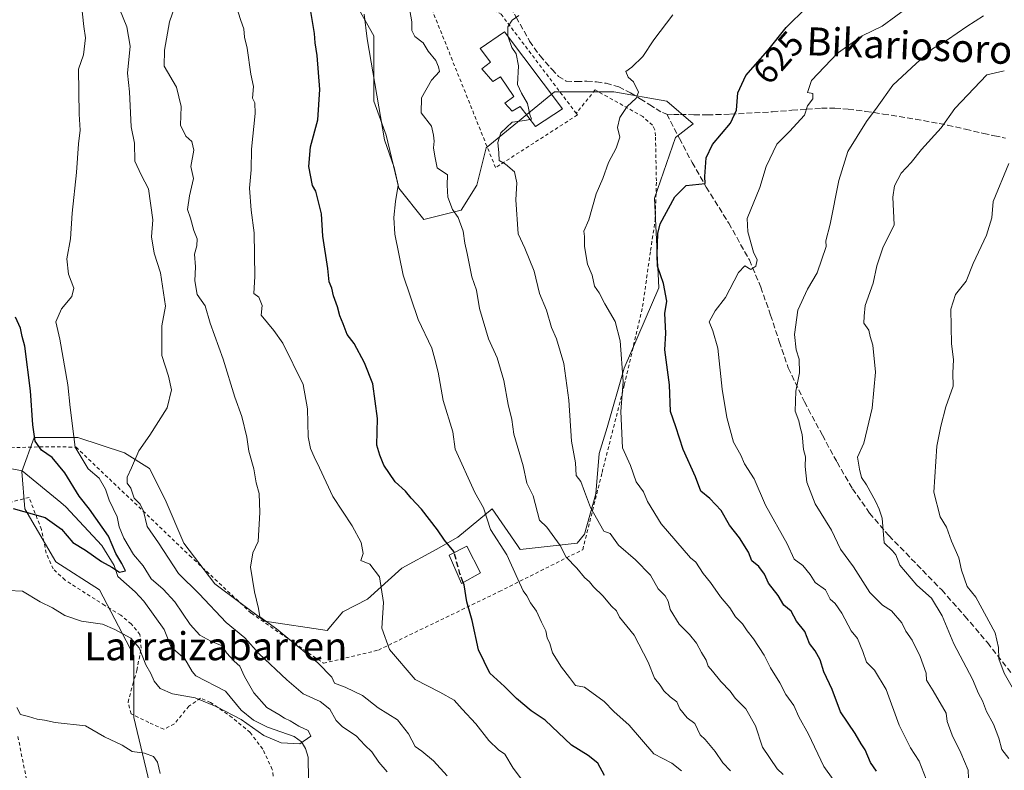
# Model space of a CAD drawing. Units: metres. Extents: x 562956 to 566381, y 4744908 to 4747259.
# Drawn here: x 565901 to 566181, y 4746395 to 4746610 of the extents above; entities that cross this region are included whole.
import ezdxf
from ezdxf.enums import TextEntityAlignment as Align

# ---------------------------------------------------------------- set-up
doc = ezdxf.new("R2010")
doc.units = ezdxf.units.M
doc.header["$MEASUREMENT"] = 0
doc.linetypes.add('DGN Style 2', pattern=[1.648017, 0.98881, -0.659207])
doc.linetypes.add('DGN Style 3', pattern=[2.307223, 1.648017, -0.659207])
for name, color, linetype, lineweight in [('Alambrada', 7, 'DGN Style 2', 0), ('Arbolado forestal CxS', 92, 'Continuous', 0), ('Corriente natural lineal', 142, 'Continuous', 13), ('Curva de nivel maestra', 30, 'Continuous', 30), ('Curva de nivel maestra oculto', 30, 'DGN Style 3', 30), ('Curva de nivel normal', 30, 'Continuous', 0), ('Depósito genérico Cxs', 203, 'Continuous', 0), ('Edificación ligera Cxs', 1, 'Continuous', 0), ('Pastizal CxS', 92, 'Continuous', 0), ('Rótulo de curva de nivel directora', 7, 'Continuous', 0), ('Senda', 7, 'DGN Style 3', 0), ('Texto cartográfico', 7, 'Continuous', 0), ('Valla', 7, 'DGN Style 2', 0)]:
    doc.layers.add(name, color=color, linetype=linetype, lineweight=lineweight)
doc.styles.add('Style-Arial', font='txt')

msp = doc.modelspace()

# ---------------------------------------------------------------- linework, layer by layer
at = {"layer": 'Alambrada', "color": 7, "linetype": 'DGN Style 2', "lineweight": 0}
for points in [[(565896.4801, 4746487.1801, 576.0299), (565898.0701, 4746487.3901, 576.516), (565907.9201, 4746487.6501, 580.2872), (565916.6501, 4746487.5601, 588.7655), (565949.0501, 4746456.5901, 590.9957), (565966.6701, 4746440.1001, 593.6457), (565987.2301, 4746425.8401, 595.9756), (566002.9101, 4746429.6001, 599.4222), (566037.4101, 4746446.3001, 606.555), (566061.2101, 4746458.2701, 614.1228), (566066.7501, 4746480.3501, 618.4557), (566073.0801, 4746505.3001, 622.1762), (566078.3101, 4746527.6801, 624.8505), (566080.5501, 4746543.7101, 625.9109), (566081.8901, 4746552.3001, 631.5386), (566082.2301, 4746563.5501, 629.3926), (566081.9801, 4746576.4001, 627.3313), (566081.7501, 4746578.1701, 626.7591), (566081.1201, 4746579.4701, 625.4945), (566078.3901, 4746581.9101, 623.677), (566064.7601, 4746589.5601, 620.2749), (566059.3401, 4746582.8601, 618.2415)], [(565973.7101, 4746388.7601, 585.4979), (565972.6101, 4746395.5201, 583.281), (565969.9201, 4746401.3301, 583.1503), (565966.3201, 4746406.0501, 585.6669), (565961.1701, 4746410.3601, 586.1463), (565955.0501, 4746414.6601, 585.6313), (565952.1301, 4746415.8801, 585.6881), (565948.8501, 4746413.5801, 585.3831), (565944.7001, 4746408.5601, 587.0282), (565941.6601, 4746406.9701, 587.8244), (565937.4001, 4746408.9301, 588.433), (565932.3701, 4746411.3801, 588.484), (565931.4801, 4746414.6801, 587.4219), (565932.8201, 4746419.8601, 587.0147), (565934.0001, 4746423.8101, 586.1749), (565935.2101, 4746430.1501, 584.6515), (565934.8901, 4746434.0101, 584.0598), (565932.3901, 4746437.0701, 583.9417), (565929.3901, 4746439.5601, 585.3884), (565924.8501, 4746442.3601, 587.7287), (565919.2801, 4746445.8801, 584.7756), (565913.5101, 4746449.6001, 586.2356), (565910.1501, 4746452.7501, 584.896), (565908.1201, 4746457.2901, 584.5193), (565906.7601, 4746464.0201, 583.4478), (565903.2501, 4746473.2101, 582.0311), (565896.0601, 4746471.2901, 583.6772)], [(565900.0501, 4746404.9101, 589.3596), (565906.0301, 4746375.0701, 594.4565)]]:
    msp.add_polyline3d(points, dxfattribs=at)
at = {"layer": 'Arbolado forestal CxS', "color": 92, "linetype": 'Continuous', "lineweight": 0}
for points in [[(565937.5899, 4746391.6411, 585.6617), (565933.1449, 4746410.3131, 583.3215), (565933.1453, 4746428.0959, 580.4573), (565923.3657, 4746446.7679, 577.5306), (565910.9179, 4746454.7703, 577.525), (565902.0271, 4746469.8857, 574.4857), (565901.1383, 4746480.5553, 571.7878), (565904.6949, 4746490.3357, 574.3871), (565917.1427, 4746490.3355, 580.3272), (565930.4797, 4746485.8897, 583.8336), (565937.5923, 4746481.4439, 584.9776), (565942.0381, 4746472.5525, 585.9076), (565947.3725, 4746460.1045, 586.4465), (565956.2635, 4746448.5457, 586.9534), (565970.4891, 4746437.8761, 589.2786), (565988.2719, 4746435.2083, 592.0519), (565992.7175, 4746440.5429, 592.5094), (565999.8309, 4746444.0993, 593.5801), (566009.6115, 4746452.9909, 596.1406), (566019.3919, 4746458.3255, 598.9789), (566025.6161, 4746461.8817, 600.967), (566035.3965, 4746469.8839, 605.354), (566042.5851, 4746459.5001, 606.194), (566043.3985, 4746458.3251, 606.1877), (566059.6557, 4746460.1131, 611.3857), (566061.7167, 4746462.6889, 612.5097), (566064.9471, 4746474.2263, 615.4756), (566065.8703, 4746485.7635, 617.1989), (566068.1779, 4746493.1473, 617.9215), (566073.0675, 4746510.0525, 619.5999), (566082.9099, 4746533.0171, 624.0602), (566081.6923, 4746558.6797, 622.5106), (566087.6861, 4746575.9583, 621.8806), (566092.7019, 4746579.8641, 622.2322), (566085.1911, 4746586.3603, 620.9155), (566070.0761, 4746589.0277, 618.5303), (566053.1823, 4746589.0279, 616.1061), (566033.6213, 4746573.0237, 613.4126), (566030.9533, 4746562.3543, 611.9275), (566026.5071, 4746555.2415, 609.8878), (566015.8379, 4746552.5737, 607.2775), (566008.7251, 4746561.4653, 605.0343), (566005.1693, 4746576.5805, 605.2948), (566001.6127, 4746586.3613, 604.5668), (566001.6133, 4746605.0331, 605.1118), (565993.6115, 4746619.2593, 602.6953)], [(565993.6115, 4746619.2593, 602.6953), (566001.6133, 4746605.0331, 605.1118), (566001.6127, 4746586.3613, 604.5668), (566005.1693, 4746576.5805, 605.2948), (566008.7251, 4746561.4653, 605.0343), (566015.8379, 4746552.5737, 607.2775), (566026.5071, 4746555.2415, 609.8878), (566030.9533, 4746562.3543, 611.9275), (566033.6213, 4746573.0237, 613.4126), (566053.1823, 4746589.0279, 616.1061), (566070.0761, 4746589.0277, 618.5303), (566085.1911, 4746586.3603, 620.9155), (566092.7019, 4746579.8641, 622.2322), (566087.6861, 4746575.9583, 621.8806), (566081.6923, 4746558.6797, 622.5106), (566082.9099, 4746533.0171, 624.0602), (566073.0675, 4746510.0525, 619.5999), (566068.1779, 4746493.1473, 617.9215), (566065.8703, 4746485.7635, 617.1989), (566064.9471, 4746474.2263, 615.4756), (566061.7167, 4746462.6889, 612.5097), (566059.6557, 4746460.1131, 611.3857), (566043.3985, 4746458.3251, 606.1877), (566042.5851, 4746459.5001, 606.194), (566035.3965, 4746469.8839, 605.354), (566025.6161, 4746461.8817, 600.967), (566019.3919, 4746458.3255, 598.9789), (566009.6115, 4746452.9909, 596.1406), (565999.8309, 4746444.0993, 593.5801), (565992.7175, 4746440.5429, 592.5094), (565988.2719, 4746435.2083, 592.0519), (565970.4891, 4746437.8761, 589.2786), (565956.2635, 4746448.5457, 586.9534), (565947.3725, 4746460.1045, 586.4465), (565942.0381, 4746472.5525, 585.9076), (565937.5923, 4746481.4439, 584.9776), (565930.4797, 4746485.8897, 583.8336), (565917.1427, 4746490.3355, 580.3272), (565904.6949, 4746490.3357, 574.3871), (565901.1383, 4746480.5553, 571.7878), (565902.0271, 4746469.8857, 574.4857), (565910.9179, 4746454.7703, 577.525), (565923.3657, 4746446.7679, 577.5306), (565933.1453, 4746428.0959, 580.4573), (565933.1449, 4746410.3131, 583.3215), (565937.5899, 4746391.6411, 585.6617)]]:
    msp.add_polyline3d(points, dxfattribs=at)
at = {"layer": 'Corriente natural lineal', "color": 142, "linetype": 'Continuous', "lineweight": 13}
msp.add_polyline3d([(565983.1385, 4746380.0596, 580.3761), (565982.85, 4746398.9791, 579.6533), (565982.1117, 4746401.5307, 579.4112), (565980.9818, 4746403.3619, 579.5581), (565978.8648, 4746404.9245, 579.7259), (565971.2731, 4746407.5806, 579.2366), (565967.2303, 4746409.5407, 579.3377), (565963.7725, 4746412.4094, 579.3193), (565959.2449, 4746417.8451, 578.4546), (565950.8298, 4746422.2888, 577.6817), (565949.7552, 4746423.468, 577.5321), (565947.6895, 4746427.1046, 577.1233), (565943.7923, 4746430.4229, 577.2956), (565941.8126, 4746435.4378, 576.8571), (565935.985, 4746443.5371, 576.5206), (565933.5508, 4746446.2265, 575.8549), (565928.6002, 4746450.5713, 575.3138), (565927.5509, 4746453.7076, 574.6485), (565924.0101, 4746459.4699, 574.3894), (565913.7273, 4746470.4726, 572.4322), (565912.3119, 4746471.7556, 572.0215), (565901.3165, 4746480.8123, 571.7315), (565891.8301, 4746482.5601, 570.8984)], dxfattribs=at)
at = {"layer": 'Curva de nivel maestra', "color": 30, "linetype": 'Continuous', "lineweight": 30, "flags": 128}
for points, elevation in [([(566024.5072, 4746457.4256), (566024.43, 4746457.7001), (566021.81, 4746460.9601), (566019.76, 4746463.9501), (566015.23, 4746469.7901), (566012.3, 4746472.9501), (566010.69, 4746475.0001), (566007.71, 4746477.6701), (566004.45, 4746482.4101), (566003.29, 4746485.3001), (566002.51, 4746488.0801), (566002.69, 4746495.7101), (566001.31, 4746505.6101), (565998.96, 4746511.6401), (565996.02, 4746517.1001), (565993.96, 4746519.7301), (565992.85, 4746522.7401), (565991.88, 4746525.0701), (565991.23, 4746527.6501), (565990.06, 4746530.7401), (565989.58, 4746532.9401), (565988.86, 4746534.7501), (565988.51, 4746538.5401), (565987.06, 4746547.7401), (565986.68, 4746554.2001), (565985.08, 4746560.6001), (565984.08, 4746562.3001), (565983.02, 4746567.6701), (565983.58, 4746573.3301), (565985.61, 4746581.0001), (565986.23, 4746589.6701), (565985.48, 4746599.3301), (565984.89, 4746603.0001), (565984.69, 4746605.6701), (565983.5, 4746612.4701)], 600), ([(566145.04, 4746395.0001), (566143.31, 4746397.5101), (566141.8, 4746401.1001), (566140.64, 4746402.8401), (566138.94, 4746405.7601), (566134.73, 4746411.9401), (566132.39, 4746418.3901), (566130.02, 4746423.3401), (566128.94, 4746426.8601), (566127.5, 4746429.3701), (566125.89, 4746431.4501), (566124.59, 4746434.8901), (566122.21, 4746437.9001), (566120.67, 4746440.6701), (566118.56, 4746442.4701), (566116.96, 4746445.2001), (566114.18, 4746448.7201), (566113.08, 4746451.3201), (566111.45, 4746453.4301), (566109.43, 4746455.0701), (566108.48, 4746457.5801), (566105.93, 4746461.6401), (566103.1, 4746465.2601), (566100.7, 4746469.4901), (566097.44, 4746472.8801), (566094.93, 4746474.9301), (566093.38, 4746479.0501), (566089.84, 4746486.8401), (566087.79, 4746493.3401), (566086.21, 4746497.7301), (566085.93, 4746505.3001), (566084.68, 4746515.3001), (566084.94, 4746520.0901), (566084.67, 4746525.6701), (566085.21, 4746529.2701), (566084.27, 4746534.2401), (566082.58, 4746539.1901), (566082.44, 4746542.4401), (566082.61, 4746548.5101), (566083.27, 4746551.3301), (566087.47, 4746559.0201), (566090.68, 4746562.3001), (566096.13, 4746562.8501), (566096.07, 4746564.8001), (566096.4, 4746570.1301), (566098.27, 4746574.0001), (566103.37, 4746580.0301), (566105.08, 4746583.8001), (566105.45, 4746588.7001), (566107.76, 4746593.6701), (566114.04, 4746600.7701), (566119.23, 4746607.4001), (566125.06, 4746613.1001)], 625), ([(565898.69, 4746469.9801), (565907.87, 4746467.4401), (565912.5, 4746464.1701), (565915.71, 4746460.3401), (565919.34, 4746458.1701), (565923.9, 4746454.9301), (565926.89, 4746453.2601), (565929, 4746451.8801), (565930.71, 4746452.2001), (565929.74, 4746454.2801), (565928.02, 4746457.1601), (565925.94, 4746462.1401), (565920.52, 4746469.8501), (565917.58, 4746473.5601), (565913.43, 4746480.2001), (565909.85, 4746484.5801), (565906.76, 4746486.6501), (565905.02, 4746489.2501), (565904.35, 4746493.9301), (565903.64, 4746503.6401), (565902.03, 4746516.3401), (565901.26, 4746519.0901), (565900.84, 4746521.5101), (565899.36, 4746524.6901)], 575), ([(566067.46, 4746393.7501), (566065.55, 4746397.3101), (566062.78, 4746399.5101), (566058.02, 4746402.4601), (566050.48, 4746409.5901), (566046.53, 4746412.2701), (566042.33, 4746415.7601), (566038.9, 4746419.2301), (566034.72, 4746423.0501), (566031.45, 4746429.6701), (566029.65, 4746438.0201), (566028.18, 4746443.3301), (566027.37, 4746448.2001), (566027.134, 4746448.848)], 600)]:
    msp.add_lwpolyline(points, dxfattribs=dict(at, elevation=elevation))
at = {"layer": 'Curva de nivel maestra oculto', "color": 30, "linetype": 'DGN Style 3', "lineweight": 30, "elevation": 600, "flags": 128}
msp.add_lwpolyline([(566027.134, 4746448.848), (566026.19, 4746451.4401), (566024.5072, 4746457.4256)], dxfattribs=at)
at = {"layer": 'Curva de nivel normal', "color": 30, "linetype": 'Continuous', "lineweight": 0, "flags": 128}
for points, elevation in [([(565946.66, 4746618.65), (565943.35, 4746609.02), (565941.87, 4746600.93), (565941.74, 4746596.34), (565945.27, 4746590.35), (565946.64, 4746584.84), (565946.47, 4746579.5), (565947.96, 4746576.31), (565949.72, 4746574.83), (565950.24, 4746572.33), (565949.39, 4746567.64), (565950.13, 4746564.23), (565949.01, 4746559.31), (565948.49, 4746555.39), (565949.3, 4746552.89), (565950.26, 4746549.39), (565951.16, 4746547), (565951.12, 4746545), (565950.4, 4746542.67), (565950.72, 4746539), (565950.53, 4746535), (565951.19, 4746531.17), (565953.48, 4746527.86), (565954.9, 4746522.9), (565958.66, 4746512.66), (565961.94, 4746501.78), (565963.96, 4746496.31), (565965.37, 4746490.44), (565965.99, 4746486.44), (565967.41, 4746481.33), (565968.04, 4746477.33), (565968.88, 4746474.31), (565969.08, 4746468.92), (565968.63, 4746460.63), (565967.07, 4746457.32), (565966.46, 4746453.29), (565967.58, 4746446.25), (565968.67, 4746441.43), (565969.08, 4746439.11), (565973.86, 4746435.62), (565985.59, 4746425.92), (565989.58, 4746421.91), (565990.41, 4746420.12), (565993.45, 4746418.97), (565998.41, 4746416.59), (566002.8, 4746413.12), (566008.32, 4746409.72), (566011.51, 4746405.66), (566013.37, 4746402.06), (566015.3, 4746400.71), (566018.61, 4746397.96), (566022.57, 4746393.7)], 590), ([(565897.24, 4746446.64), (565901.36, 4746446.43), (565906.37, 4746443.37), (565909.95, 4746441.62), (565913.47, 4746439.47), (565918.24, 4746437.9), (565924.24, 4746437.02), (565927.7, 4746435.46), (565932.26, 4746433.04), (565934.64, 4746430.25), (565936.53, 4746425.42), (565937.96, 4746422.89), (565938.92, 4746420.73), (565940.66, 4746418.66), (565944.14, 4746417.14), (565950.64, 4746415.94), (565956.8, 4746413.44), (565963.73, 4746409.73), (565970.22, 4746405.22), (565975.2, 4746403.1), (565980.48, 4746402.81), (565983.62, 4746405), (565982.86, 4746406.67), (565980.21, 4746407.88), (565977.76, 4746409.43), (565976.11, 4746410.14), (565974.5, 4746411.23), (565971.04, 4746413.24), (565967.41, 4746417.37), (565964.69, 4746422.02), (565963.34, 4746425.01), (565961.76, 4746426.42), (565959.54, 4746428.84), (565958.36, 4746430.84), (565955.14, 4746432.1), (565952, 4746433.83), (565949.2, 4746436.87), (565944.81, 4746443.36), (565941.51, 4746447.01), (565938.1, 4746449.98), (565935.82, 4746453.7), (565933, 4746456.85), (565930.24, 4746461.51), (565928.94, 4746464.83), (565928.37, 4746467.68), (565926.05, 4746472.4), (565925.07, 4746475.59), (565923.26, 4746478.64), (565920.12, 4746481.38), (565916.36, 4746487.58), (565914.96, 4746498.87), (565914.3, 4746505.3), (565911.98, 4746518.33), (565910.92, 4746523.33), (565912.5, 4746527), (565915.42, 4746530.57), (565915.98, 4746532.94), (565914.51, 4746536.9), (565913.98, 4746541.33), (565915.04, 4746547), (565915.54, 4746554.33), (565916.82, 4746566), (565917.32, 4746574.18), (565917.8, 4746578.05), (565917.49, 4746582.6), (565917.32, 4746595.48), (565918.73, 4746599.57), (565919.3, 4746604.39), (565918.82, 4746607.67), (565918.01, 4746615.68)], 580), ([(566159.9, 4746391.03), (566157.25, 4746397.92), (566154.77, 4746401.69), (566151.47, 4746408.12), (566147.81, 4746418.39), (566144.5, 4746423.84), (566142.22, 4746426.16), (566141.15, 4746429.24), (566139.59, 4746432.86), (566137.76, 4746435.09), (566135.15, 4746440.15), (566133.24, 4746442.9), (566131.83, 4746444.16), (566130.45, 4746446.79), (566127.51, 4746448.94), (566126.1, 4746451.17), (566124, 4746453.77), (566121.52, 4746455.52), (566119.58, 4746459.91), (566113.32, 4746471), (566110.17, 4746478.5), (566107.4, 4746482.75), (566106.34, 4746485.28), (566104.2, 4746489), (566102.32, 4746496), (566100.98, 4746504.12), (566099.73, 4746515.83), (566098.36, 4746520.79), (566097.29, 4746523.3), (566099.04, 4746526.51), (566101.99, 4746530.3), (566105.65, 4746537.44), (566107.47, 4746539.28), (566109.18, 4746538.3), (566110.62, 4746539.23), (566110.97, 4746540.99), (566109.91, 4746543.24), (566108.33, 4746548.99), (566108.14, 4746552.87), (566111.71, 4746561.68), (566113.54, 4746567.71), (566116.57, 4746574.01), (566120.16, 4746577.67), (566124.47, 4746582.33), (566125.34, 4746585), (566126.82, 4746587), (566126.89, 4746588.53), (566125.35, 4746588.77), (566126.44, 4746592.19), (566133.89, 4746600.06), (566140.9, 4746605.01), (566146.67, 4746607.76), (566158.39, 4746616.41)], 630), ([(566005.38, 4746394.82), (566003.08, 4746397.56), (566001.02, 4746400.59), (565999.03, 4746402.42), (565996.59, 4746405.1), (565992.66, 4746407.65), (565990.85, 4746409.51), (565989.06, 4746412.72), (565986.28, 4746414.94), (565981.4, 4746417.07), (565976.77, 4746421.1), (565968.87, 4746428.53), (565964.79, 4746433.12), (565959.52, 4746437.49), (565951.81, 4746445.7), (565945.83, 4746451.47), (565940.21, 4746460.21), (565936.91, 4746464.91), (565935.93, 4746469.26), (565934.98, 4746471.24), (565933.27, 4746472.96), (565932.27, 4746475.85), (565931.23, 4746477.22), (565931.2, 4746479), (565932.48, 4746481.67), (565934.55, 4746486.46), (565937.69, 4746490.93), (565942.62, 4746498.74), (565943.9, 4746503.9), (565943.04, 4746507.77), (565941.14, 4746513.72), (565941.14, 4746522.2), (565942.16, 4746527.83), (565940.72, 4746537.28), (565938.9, 4746542.95), (565938.22, 4746547.63), (565938.51, 4746552.49), (565937.3, 4746561.33), (565935.19, 4746565.3), (565933.38, 4746569.22), (565933.31, 4746574.3), (565932.41, 4746579), (565931.94, 4746589), (565931.3, 4746594.33), (565932.1, 4746602.08), (565931.15, 4746607.55), (565929, 4746612.66)], 585), ([(566043.74, 4746392.74), (566041.37, 4746395.84), (566039.03, 4746399.92), (566037.14, 4746401.11), (566034.45, 4746403.78), (566030.71, 4746408.51), (566026.77, 4746412.68), (566024.54, 4746415.31), (566020.45, 4746417.57), (566013.42, 4746421.19), (566006.06, 4746429.72), (566003.86, 4746435.9), (566004.33, 4746443.14), (566003.19, 4746450.56), (566000.43, 4746454.09), (565997.89, 4746455.2), (565998.6, 4746457.18), (565998, 4746460.3), (565995.44, 4746465.1), (565989.93, 4746473.47), (565986.14, 4746481.65), (565984.55, 4746484.76), (565983.52, 4746487.19), (565982.85, 4746490.52), (565982.64, 4746498.48), (565981.46, 4746505.46), (565975.64, 4746517.24), (565973.03, 4746520.87), (565969.45, 4746525.25), (565969.71, 4746528.01), (565968.82, 4746530.4), (565967.38, 4746531.44), (565967.65, 4746536.23), (565967.5, 4746548.73), (565966.62, 4746555.18), (565966.13, 4746561.46), (565966.57, 4746566.68), (565966.69, 4746572.64), (565967.72, 4746582.81), (565967.69, 4746585.85), (565966.99, 4746587.22), (565967.24, 4746590.52), (565966.52, 4746594.02), (565965.48, 4746601.5), (565964.68, 4746604.65), (565964.49, 4746607.02), (565963.63, 4746609.35), (565962.9, 4746611.79)], 595), ([(566089.37, 4746395.13), (566086.6, 4746397.31), (566081.52, 4746399.95), (566074.46, 4746408.12), (566070.09, 4746412.09), (566067.36, 4746414.93), (566061.74, 4746418.98), (566059.19, 4746419.52), (566057.4, 4746421.73), (566055.16, 4746424.68), (566052.6, 4746428.78), (566051.84, 4746431.5), (566051.1, 4746433.12), (566050.65, 4746435.05), (566049.41, 4746437.57), (566047.98, 4746440.73), (566046.32, 4746443.06), (566045.3, 4746445.11), (566044.2, 4746446.54), (566042.66, 4746449.8), (566039.57, 4746456.81), (566034.86, 4746464.01), (566032.86, 4746470.19), (566030.39, 4746474.57), (566024.78, 4746486.99), (566024.14, 4746491.91), (566021.4, 4746500.83), (566019.94, 4746508.96), (566019.04, 4746512.71), (566018.11, 4746515.78), (566014.29, 4746523.96), (566009.94, 4746536.61), (566007.64, 4746548.36), (566007.35, 4746553.1), (566007.77, 4746557.72), (566008.53, 4746562.36), (566007.38, 4746567.38), (566004.66, 4746575.32), (565999.67, 4746604.16), (565998.88, 4746611.22)], 605), ([(566103.34, 4746395.09), (566101.18, 4746397.41), (566098.99, 4746400.63), (566096.1, 4746404.1), (566094.7, 4746405.37), (566093.16, 4746408.63), (566090.98, 4746410.27), (566088.95, 4746412.8), (566088.06, 4746414.86), (566086.18, 4746416.28), (566084.32, 4746417.99), (566083.31, 4746419.54), (566081.69, 4746421.62), (566079.88, 4746426.11), (566075.86, 4746433.86), (566071.73, 4746439.04), (566070.83, 4746440.77), (566069.4, 4746442.12), (566066.9, 4746445.1), (566064.24, 4746447.62), (566063.12, 4746449.12), (566061.74, 4746450.28), (566059.49, 4746452.99), (566056.52, 4746456.16), (566054.74, 4746459.45), (566050.96, 4746464.65), (566048.92, 4746466.69), (566047.06, 4746473.66), (566045.3, 4746477.28), (566044.18, 4746482.18), (566041.58, 4746491.25), (566040.94, 4746495.45), (566039.96, 4746499.68), (566038.73, 4746506.58), (566036.83, 4746513.03), (566034.28, 4746518.44), (566031.74, 4746527.09), (566030.86, 4746532.33), (566029.54, 4746536.2), (566028.28, 4746542.87), (566027.54, 4746545.8), (566027.14, 4746549.18), (566025.71, 4746553.11), (566024.1, 4746555.44), (566022.69, 4746558.88), (566022.55, 4746562.31), (566022.62, 4746565.28), (566019.7, 4746567.33), (566019.02, 4746570.64), (566018.64, 4746573), (566018.81, 4746574.91), (566018.63, 4746576.64), (566018.09, 4746579.24), (566015.12, 4746583), (566015.21, 4746587.33), (566018.06, 4746592.33), (566020.39, 4746594.82), (566020.1, 4746596.1), (566019.3, 4746597.97), (566017.15, 4746600.64), (566015.66, 4746602.95), (566013.35, 4746604.84), (566012.47, 4746606.53), (566012.46, 4746609.02), (566011.88, 4746612.19)], 610), ([(566039.9428, 4746604.6891), (566039.8, 4746605.13), (566039.8, 4746607.59), (566041.09, 4746609.49), (566043, 4746610.76)], 615), ([(566086.89, 4746610.98), (566081.49, 4746603.82), (566078.32, 4746599.1), (566075.26, 4746596.06), (566073.51, 4746594.76), (566074.19, 4746593.17), (566075.72, 4746591.88), (566077.09, 4746588.92), (566076.5, 4746587.2), (566073.91, 4746584.82), (566071.83, 4746581.71), (566071.17, 4746578.84), (566071.77, 4746576.1), (566070.77, 4746572.87), (566068.61, 4746568.81), (566066.9, 4746564.27), (566065, 4746559.91), (566063, 4746552.44), (566061.49, 4746549.18), (566061.69, 4746547.69), (566061.71, 4746544.81), (566062.58, 4746539.75), (566063.95, 4746536.67), (566064.61, 4746533.49), (566065.86, 4746531.63), (566067.49, 4746528.49), (566070.46, 4746523.46), (566071.87, 4746517.87), (566072.75, 4746506.3), (566072.11, 4746497.71), (566072.56, 4746487.32), (566074.81, 4746482.26), (566076.48, 4746477.63), (566078.54, 4746474.77), (566079.69, 4746472.05), (566083.62, 4746465.62), (566091.93, 4746455.93), (566093.51, 4746454.74), (566095.55, 4746451.48), (566097.64, 4746448.87), (566100.48, 4746444.82), (566103.22, 4746441.63), (566104.78, 4746439.12), (566106.84, 4746437.09), (566108.12, 4746435.12), (566109.98, 4746432.82), (566113, 4746428.1), (566114.82, 4746424.56), (566117.45, 4746420.25), (566119.13, 4746416.94), (566121.4, 4746413.77), (566122.88, 4746410.54), (566125.6, 4746405.6), (566130.03, 4746396.36), (566132.68, 4746392.68)], 620), ([(566171.31, 4746392.98), (566171.21, 4746395.33), (566169.12, 4746400.23), (566166.65, 4746405.32), (566165.18, 4746409.18), (566164.9, 4746411.56), (566161.17, 4746418), (566159.34, 4746421), (566159.23, 4746423), (566157.45, 4746427.78), (566155.18, 4746432.47), (566153.4, 4746435), (566152.3, 4746437.41), (566149.32, 4746440.82), (566146.74, 4746442.45), (566143.16, 4746446.05), (566138.46, 4746453.39), (566134.79, 4746458.45), (566132.21, 4746463.87), (566127.55, 4746471.32), (566125.13, 4746477.57), (566124.64, 4746481.97), (566124.76, 4746484.76), (566124.16, 4746486.83), (566123.79, 4746491.12), (566123.22, 4746493.22), (566122.84, 4746495.1), (566121.78, 4746497.83), (566122, 4746503.55), (566123.04, 4746508.8), (566123, 4746512.67), (566122.15, 4746515.33), (566121.66, 4746519.67), (566122.55, 4746526.67), (566125.33, 4746532.67), (566128.14, 4746537.33), (566130.7, 4746544.88), (566130.6, 4746546.5), (566131.82, 4746551.21), (566134.3, 4746563.65), (566136.88, 4746571.92), (566142.15, 4746580.48), (566145.21, 4746584.58), (566149.67, 4746590.86), (566156.33, 4746597.06), (566161, 4746601.25), (566165.33, 4746603.83), (566170.8, 4746607.68), (566175.55, 4746610.67)], 635), ([(566039.9428, 4746604.6891), (566040.94, 4746601.61), (566042.19, 4746599.81), (566042.93, 4746596.4), (566042.6, 4746591.11), (566043.74, 4746588.65), (566045.44, 4746585.66), (566046.16, 4746582.5), (566046.64, 4746581.23), (566046.1524, 4746581.1169)], 615), ([(566182.83, 4746398.67), (566180.79, 4746401.2), (566179.95, 4746404.4), (566178.4, 4746408.4), (566176.44, 4746412.1), (566175.27, 4746415.11), (566174.14, 4746417.16), (566172.42, 4746421.26), (566167.08, 4746431.41), (566163.73, 4746439.4), (566160.72, 4746444.44), (566156.58, 4746448.14), (566151.71, 4746453.82), (566150.58, 4746456.78), (566149.56, 4746457.94), (566147.22, 4746460.22), (566146.61, 4746467.28), (566145.82, 4746469.82), (566144.79, 4746472.13), (566142.13, 4746476.8), (566140.75, 4746478.84), (566140.21, 4746481.26), (566139.59, 4746484.67), (566141.42, 4746488.67), (566143.75, 4746498.69), (566144.76, 4746508.93), (566143.99, 4746516.65), (566143.2, 4746519.16), (566142.85, 4746520.99), (566141.45, 4746522.95), (566141.49, 4746524.99), (566141.81, 4746528), (566144.1, 4746534.33), (566145.17, 4746539.33), (566146.8, 4746544.5), (566150.03, 4746551), (566149.65, 4746558.88), (566150.19, 4746562.17), (566152.03, 4746565.74), (566154.94, 4746568.8), (566157.88, 4746572.52), (566163.51, 4746578.7), (566167.42, 4746584.21), (566176.55, 4746593.88), (566181.5, 4746595.01)], 640), ([(566118.36, 4746394.04), (566116.66, 4746395.73), (566112.5, 4746401.83), (566110.47, 4746407.97), (566107.79, 4746412.79), (566104.73, 4746415.9), (566103.24, 4746417.91), (566100.6, 4746420.6), (566098.27, 4746423.6), (566096.99, 4746424.99), (566096.46, 4746426.75), (566095.08, 4746428.91), (566093.66, 4746431.62), (566091.72, 4746434.06), (566088.68, 4746437.02), (566086.14, 4746441.14), (566085.61, 4746443.61), (566084.75, 4746445.09), (566082.76, 4746447.1), (566080.56, 4746450.96), (566076.26, 4746455.39), (566071.39, 4746459.58), (566069, 4746462.86), (566067.23, 4746463.6), (566063.46, 4746470.32), (566061.69, 4746474.88), (566060.71, 4746477.78), (566059.35, 4746479.43), (566059.18, 4746483.1), (566057.99, 4746489.22), (566057.27, 4746500.94), (566055.8, 4746511.46), (566053.68, 4746518.45), (566052.34, 4746521.75), (566050.88, 4746526.65), (566048.84, 4746531.44), (566047.4, 4746537.8), (566044.7, 4746544.37), (566042.8, 4746548.47), (566042.11, 4746558.19), (566042.38, 4746563.02), (566041.75, 4746566.12), (566039.2, 4746568.38), (566037.4, 4746569.38), (566037.27, 4746571.61), (566036.95, 4746574.56), (566037.86, 4746577.31), (566041.06, 4746580.36), (566044.7, 4746580.78), (566046.1524, 4746581.1169)], 615), ([(566187.28, 4746412.81), (566181.43, 4746422.97), (566179.92, 4746427.07), (566179.84, 4746430.38), (566178.89, 4746434.49), (566173.38, 4746444.71), (566170.92, 4746447.77), (566169.31, 4746452.38), (566168.53, 4746455.92), (566166.45, 4746460.73), (566164.96, 4746464.67), (566163.21, 4746467.61), (566161.38, 4746474.66), (566162.2, 4746487.8), (566163.36, 4746493.55), (566164.77, 4746499.1), (566166.86, 4746504.96), (566166.77, 4746508.71), (566167.04, 4746512.57), (566166.46, 4746517), (566166.24, 4746526.96), (566167.54, 4746531.16), (566170.64, 4746534.96), (566172.62, 4746540.01), (566176.4, 4746548.05), (566177.92, 4746553.01), (566178.34, 4746557.67), (566182.78, 4746568.54)], 645), ([(565899.71, 4746413.18), (565900.84, 4746411.16), (565903.04, 4746410.64), (565905.57, 4746409.88), (565907.6, 4746409.56), (565910.73, 4746408.92), (565919.33, 4746407.96), (565924.78, 4746404.78), (565929.78, 4746402.44), (565932.66, 4746400.66), (565936.15, 4746400.17), (565938.75, 4746399.17), (565939.93, 4746397.62), (565940.67, 4746394.34)], 585)]:
    msp.add_lwpolyline(points, dxfattribs=dict(at, elevation=elevation))
at = {"layer": 'Depósito genérico Cxs', "color": 203, "linetype": 'Continuous', "lineweight": 0, "elevation": 626.8334, "flags": 128}
msp.add_lwpolyline([(566038.8701, 4746606.1101), (566055.4801, 4746584.1101), (566047.7301, 4746579.0601), (566043.3201, 4746584.8101), (566041.1201, 4746583.4701), (566039.0301, 4746585.7201), (566041.5301, 4746587.6601), (566037.7501, 4746593.2401), (566035.6001, 4746591.9601), (566032.4401, 4746595.6001), (566034.8501, 4746597.4301), (566031.9601, 4746601.4001)], close=True, dxfattribs=at)
at = {"layer": 'Depósito genérico Cxs', "color": 203, "linetype": 'Continuous', "lineweight": 0}
msp.add_polyline3d([(566038.8701, 4746606.1101, 626.8334), (566055.4801, 4746584.1101, 618.4849), (566047.7301, 4746579.0601, 620.9586), (566043.3201, 4746584.8101, 616.337), (566041.1201, 4746583.4701, 615.158), (566039.0301, 4746585.7201, 614.3961), (566041.5301, 4746587.6601, 615.7793), (566037.7501, 4746593.2401, 615.2827), (566035.6001, 4746591.9601, 615.0299), (566032.4401, 4746595.6001, 617.7652), (566034.8501, 4746597.4301, 617.8502), (566031.9601, 4746601.4001, 622.0623), (566038.8701, 4746606.1101, 626.8334)], dxfattribs=at)
at = {"layer": 'Edificación ligera Cxs', "color": 1, "linetype": 'Continuous', "lineweight": 0}
msp.add_polyline3d([(566032.0501, 4746451.6701, 603.4812), (566026.6501, 4746448.5701, 602.1648), (566023.0701, 4746456.6901, 601.0874), (566028.1701, 4746459.3001, 603.9429), (566032.0501, 4746451.6701, 603.4812)], dxfattribs=at)
msp.add_3dface([(566032.0501, 4746451.6701, 603.9429), (566026.6501, 4746448.5701, 603.9429), (566023.0701, 4746456.6901, 603.9429), (566028.1701, 4746459.3001, 603.9429)], dxfattribs=at)
at = {"layer": 'Pastizal CxS', "color": 92, "linetype": 'Continuous', "lineweight": 0}
msp.add_polyline3d([(565993.6115, 4746619.2593, 602.6953), (566001.6133, 4746605.0331, 605.1118), (566001.6127, 4746586.3613, 604.5668), (566005.1693, 4746576.5805, 605.2948), (566008.7251, 4746561.4653, 605.0343), (566015.8379, 4746552.5737, 607.2775), (566026.5071, 4746555.2415, 609.8878), (566030.9533, 4746562.3543, 611.9275), (566033.6213, 4746573.0237, 613.4126), (566053.1823, 4746589.0279, 616.1061), (566070.0761, 4746589.0277, 618.5303), (566085.1911, 4746586.3603, 620.9155), (566092.7019, 4746579.8641, 622.2322), (566087.6861, 4746575.9583, 621.8806), (566081.6923, 4746558.6797, 622.5106), (566082.9099, 4746533.0171, 624.0602), (566073.0675, 4746510.0525, 619.5999), (566068.1779, 4746493.1473, 617.9215), (566065.8703, 4746485.7635, 617.1989), (566064.9471, 4746474.2263, 615.4756), (566061.7167, 4746462.6889, 612.5097), (566059.6557, 4746460.1131, 611.3857), (566043.3985, 4746458.3251, 606.1877), (566042.5851, 4746459.5001, 606.194), (566035.3965, 4746469.8839, 605.354), (566025.6161, 4746461.8817, 600.967), (566019.3919, 4746458.3255, 598.9789), (566009.6115, 4746452.9909, 596.1406), (565999.8309, 4746444.0993, 593.5801), (565992.7175, 4746440.5429, 592.5094), (565988.2719, 4746435.2083, 592.0519), (565970.4891, 4746437.8761, 589.2786), (565956.2635, 4746448.5457, 586.9534), (565947.3725, 4746460.1045, 586.4465), (565942.0381, 4746472.5525, 585.9076), (565937.5923, 4746481.4439, 584.9776), (565930.4797, 4746485.8897, 583.8336), (565917.1427, 4746490.3355, 580.3272), (565904.6949, 4746490.3357, 574.3871), (565901.1383, 4746480.5553, 571.7878), (565902.0271, 4746469.8857, 574.4857), (565910.9179, 4746454.7703, 577.525), (565923.3657, 4746446.7679, 577.5306), (565933.1453, 4746428.0959, 580.4573), (565933.1449, 4746410.3131, 583.3215), (565937.5899, 4746391.6411, 585.6617)], dxfattribs=at)
msp.add_polyline3d([(565993.6115, 4746619.2593, 602.6953), (566001.6133, 4746605.0331, 605.1118), (566001.6127, 4746586.3613, 604.5668), (566005.1693, 4746576.5805, 605.2948), (566008.7251, 4746561.4653, 605.0343), (566015.8379, 4746552.5737, 607.2775), (566026.5071, 4746555.2415, 609.8878), (566030.9533, 4746562.3543, 611.9275), (566033.6213, 4746573.0237, 613.4126), (566053.1823, 4746589.0279, 616.1061), (566070.0761, 4746589.0277, 618.5303), (566085.1911, 4746586.3603, 620.9155), (566092.7019, 4746579.8641, 622.2322), (566087.6861, 4746575.9583, 621.8806), (566081.6923, 4746558.6797, 622.5106), (566082.9099, 4746533.0171, 624.0602), (566073.0675, 4746510.0525, 619.5999), (566068.1779, 4746493.1473, 617.9215), (566065.8703, 4746485.7635, 617.1989), (566064.9471, 4746474.2263, 615.4756), (566061.7167, 4746462.6889, 612.5097), (566059.6557, 4746460.1131, 611.3857), (566043.3985, 4746458.3251, 606.1877), (566042.5851, 4746459.5001, 606.194), (566035.3965, 4746469.8839, 605.354), (566025.6161, 4746461.8817, 600.967), (566019.3919, 4746458.3255, 598.9789), (566009.6115, 4746452.9909, 596.1406), (565999.8309, 4746444.0993, 593.5801), (565992.7175, 4746440.5429, 592.5094), (565988.2719, 4746435.2083, 592.0519), (565970.4891, 4746437.8761, 589.2786), (565956.2635, 4746448.5457, 586.9534), (565947.3725, 4746460.1045, 586.4465), (565942.0381, 4746472.5525, 585.9076), (565937.5923, 4746481.4439, 584.9776), (565930.4797, 4746485.8897, 583.8336), (565917.1427, 4746490.3355, 580.3272), (565904.6949, 4746490.3357, 574.3871), (565901.1383, 4746480.5553, 571.7878), (565902.0271, 4746469.8857, 574.4857), (565910.9179, 4746454.7703, 577.525), (565923.3657, 4746446.7679, 577.5306), (565933.1453, 4746428.0959, 580.4573), (565933.1449, 4746410.3131, 583.3215), (565937.5899, 4746391.6411, 585.6617)], dxfattribs=at)
at = {"layer": 'Senda', "color": 7, "linetype": 'DGN Style 3', "lineweight": 0}
for points in [[(566038.3501, 4746617.1701, 615.3949), (566042.2101, 4746610.3301, 621.3109), (566046.0601, 4746603.4901, 618.6546), (566049.0201, 4746599.3201, 619.699), (566052.4301, 4746595.4301, 619.4803), (566054.2601, 4746593.4201, 619.8849), (566056.5001, 4746592.0701, 620.4444), (566059.4201, 4746591.9101, 621.0087), (566062.3501, 4746592.0401, 621.262), (566065.1101, 4746591.8201, 621.1778), (566067.8601, 4746591.4301, 621.2123), (566071.4801, 4746590.3801, 621.2341), (566074.8601, 4746588.7401, 621.7558), (566077.6101, 4746587.0301, 622.6333), (566080.3401, 4746585.3201, 623.5528), (566082.1201, 4746584.1801, 624.0098), (566083.9501, 4746583.0801, 623.895), (566085.1801, 4746582.6201, 623.626)], [(566085.1801, 4746582.6201, 623.626), (566087.1001, 4746582.5101, 623.1909), (566089.0701, 4746582.5601, 624.2167), (566092.9401, 4746582.4601, 627.0331), (566096.8101, 4746582.4401, 630.1449), (566103.3301, 4746582.5901, 631.1141), (566115.3701, 4746583.3101, 634.5503), (566120.9101, 4746583.7201, 636.0731), (566125.1201, 4746584.0101, 637.6968), (566129.3301, 4746584.2901, 638.8945), (566133.1701, 4746584.3301, 639.3514), (566136.9701, 4746584.0301, 639.7797), (566141.9601, 4746583.4201, 640.8784), (566146.9601, 4746582.6601, 641.8238), (566156.1401, 4746581.1901, 643.5212), (566165.3301, 4746579.4901, 642.8915), (566170.4301, 4746578.3301, 644.0866), (566175.5301, 4746577.1201, 647.1811), (566178.6701, 4746576.4701, 648.4051), (566181.8101, 4746575.8101, 648.9273)], [(566085.1801, 4746582.6201, 623.626), (566088.8001, 4746575.7101, 629.707), (566092.4301, 4746568.8001, 631.3664), (566096.4301, 4746561.8001, 633.7533), (566102.8801, 4746551.4801, 634.0528), (566108.7501, 4746541.0001, 635.0055), (566111.9801, 4746533.2501, 633.944), (566114.8301, 4746525.2501, 636.2405), (566117.2501, 4746517.6801, 637.3808), (566119.8501, 4746510.1801, 641.8464), (566124.4701, 4746500.4901, 642.9355), (566129.5801, 4746490.9501, 644.9434), (566133.7601, 4746483.2601, 643.5468), (566138.1901, 4746475.6801, 642.7528), (566143.0601, 4746468.7301, 643.507), (566148.5201, 4746462.2801, 644.1), (566163.6601, 4746446.7601, 650.5679), (566170.2601, 4746439.3201, 654.3752), (566176.6801, 4746431.7201, 651.9331), (566184.0501, 4746422.3201, 654.9372)]]:
    msp.add_polyline3d(points, dxfattribs=at)
at = {"layer": 'Valla', "color": 7, "linetype": 'DGN Style 2', "lineweight": 0}
msp.add_polyline3d([(566032.7301, 4746613.9401, 616.4613), (566032.8801, 4746613.8701, 616.676), (566037.9001, 4746611.1901, 625.6588), (566059.3401, 4746582.8601, 618.2415), (566059.6901, 4746582.3901, 618.2843), (566036.3201, 4746567.3501, 615.5332), (566016.5701, 4746616.5501, 619.9642), (566026.7601, 4746614.0601, 614.4944)], dxfattribs=at)

# ---------------------------------------------------------------- texts
at = {"layer": 'Rótulo de curva de nivel directora', "color": 7, "linetype": 'Continuous', "lineweight": 0, "style": 'Style-Arial'}
msp.add_text('625', height=7, rotation=48.506932, dxfattribs=at).set_placement((566116.9966, 4746598.7838), align=Align.MIDDLE_CENTER)
at = {"layer": 'Texto cartográfico', "color": 7, "linetype": 'Continuous', "lineweight": 0, "style": 'Style-Arial'}
msp.add_text('Bikariosoroetako', height=8, rotation=357.420853, dxfattribs=at).set_placement((566168.8852, 4746601.5393), align=Align.MIDDLE_CENTER)
msp.add_text('Larraizabarren', height=8, dxfattribs=at).set_placement((565956.5349, 4746430.6901), align=Align.MIDDLE_CENTER)

doc.saveas('drawing.dxf')
